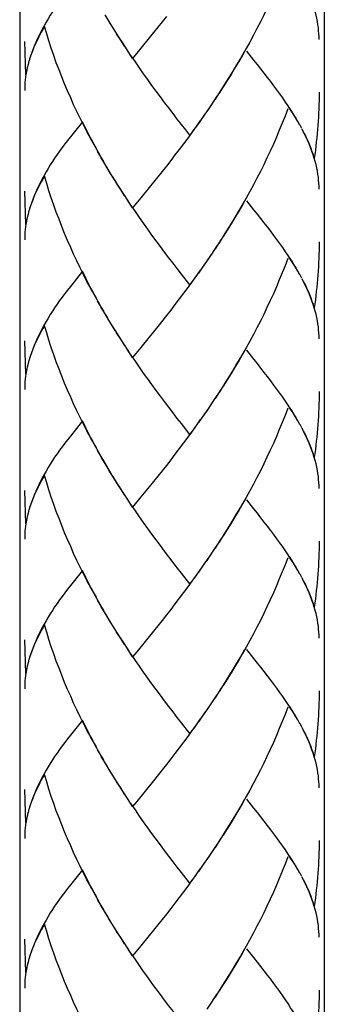
# Model space of a CAD drawing. Extents: x 67 to 232, y 4 to 205.
# Drawn here: x 103 to 107, y 46 to 60 of the extents above; entities that cross this region are included whole.
import ezdxf

# ---------------------------------------------------------------- set-up
doc = ezdxf.new("R2010")
doc.units = 0
doc.layers.add('LAYER_1', color=160, linetype='CONTINUOUS')

# ---------------------------------------------------------------- blocks, each defined once
blk = doc.blocks.new('AI9-BLK17')
at = {"layer": 'LAYER_1', "color": 7}
for p, q in [((-48.533, 0.065), (-48.533, -82.161)), ((-44.237, -0.507), (-44.237, -82.161))]:
    blk.add_line(p, q, dxfattribs=at)

msp = doc.modelspace()

# ---------------------------------------------------------------- linework, layer by layer
at = {"layer": 'LAYER_1', "color": 7}
for p, q in [((104.461, 59.795), (104.375, 59.937)), ((104.515, 59.707), (104.428, 59.848)), ((105.238, 59.912), (105.118, 59.761)), ((104.571, 59.618), (104.481, 59.758)), ((105.118, 59.761), (104.997, 59.611)), ((103.257, 59.088), (103.24, 59.559)), ((104.997, 59.611), (104.879, 59.464)), ((104.762, 59.322), (104.686, 59.444)), ((104.879, 59.464), (104.762, 59.322)), ((106.007, 58.874), (105.924, 58.746)), ((105.95, 58.788), (105.866, 58.66)), ((105.834, 58.617), (105.749, 58.489)), ((105.891, 58.701), (105.807, 58.575)), ((105.716, 58.446), (105.658, 58.363)), ((105.776, 58.529), (105.689, 58.406)), ((104.053, 58.429), (103.886, 58.218)), ((105.57, 58.24), (105.511, 58.315)), ((105.689, 58.406), (105.598, 58.281)), ((107.149, 58.332), (107.122, 58.38)), ((104.25, 58.052), (104.167, 58.195)), ((104.301, 57.96), (104.217, 58.104)), ((104.355, 57.867), (104.268, 58.011)), ((104.407, 57.776), (104.32, 57.919)), ((104.461, 57.685), (104.375, 57.828)), ((105.238, 57.804), (105.118, 57.65)), ((104.515, 57.598), (104.428, 57.738)), ((104.571, 57.507), (104.481, 57.65)), ((105.118, 57.65), (104.997, 57.502)), ((104.997, 57.502), (104.879, 57.356)), ((103.257, 56.979), (103.24, 57.45)), ((104.762, 57.213), (104.686, 57.334)), ((104.879, 57.356), (104.762, 57.213)), ((106.063, 56.854), (105.98, 56.723)), ((105.95, 56.678), (105.866, 56.549)), ((106.007, 56.766), (105.924, 56.635)), ((105.834, 56.506), (105.749, 56.379)), ((105.891, 56.592), (105.807, 56.466)), ((105.776, 56.421), (105.689, 56.296)), ((104.053, 56.321), (103.886, 56.107)), ((105.658, 56.255), (105.57, 56.131)), ((105.716, 56.338), (105.63, 56.214)), ((107.149, 56.224), (107.122, 56.271)), ((104.25, 55.944), (104.167, 56.086)), ((104.301, 55.851), (104.217, 55.994)), ((104.355, 55.759), (104.268, 55.901)), ((104.407, 55.667), (104.32, 55.81)), ((104.461, 55.576), (104.375, 55.719)), ((105.238, 55.696), (105.118, 55.542)), ((104.515, 55.487), (104.428, 55.63)), ((104.571, 55.4), (104.481, 55.54)), ((105.118, 55.542), (104.997, 55.394)), ((104.997, 55.394), (104.879, 55.247)), ((103.257, 54.869), (103.24, 55.342)), ((104.879, 55.247), (104.762, 55.106)), ((104.762, 55.106), (104.686, 55.225)), ((106.063, 54.745), (105.98, 54.613)), ((105.95, 54.569), (105.866, 54.441)), ((106.007, 54.656), (105.924, 54.526)), ((105.891, 54.483), (105.807, 54.355)), ((105.776, 54.312), (105.689, 54.187)), ((105.834, 54.398), (105.749, 54.271)), ((104.053, 54.211), (103.886, 53.998)), ((105.658, 54.146), (105.57, 54.022)), ((105.716, 54.23), (105.63, 54.104)), ((107.149, 54.114), (107.122, 54.161)), ((104.25, 53.833), (104.167, 53.976)), ((104.301, 53.742), (104.217, 53.884)), ((104.355, 53.648), (104.268, 53.792)), ((104.407, 53.56), (104.355, 53.648)), ((105.238, 53.585), (105.118, 53.434)), ((104.515, 53.378), (104.428, 53.519)), ((104.571, 53.289), (104.481, 53.431)), ((105.118, 53.434), (104.997, 53.283)), ((103.257, 52.761), (103.24, 53.232)), ((104.997, 53.283), (104.879, 53.139)), ((104.762, 52.995), (104.686, 53.116)), ((104.879, 53.139), (104.762, 52.995)), ((106.063, 52.635), (105.98, 52.504)), ((106.007, 52.547), (105.924, 52.419)), ((105.891, 52.374), (105.807, 52.246)), ((105.95, 52.461), (105.866, 52.331)), ((105.776, 52.205), (105.689, 52.078)), ((105.834, 52.289), (105.749, 52.162)), ((104.053, 52.102), (103.886, 51.891)), ((105.716, 52.119), (105.63, 51.995)), ((107.149, 52.005), (107.122, 52.053)), ((105.658, 52.036), (105.57, 51.914)), ((104.25, 51.725), (104.167, 51.868)), ((104.301, 51.631), (104.217, 51.775)), ((104.355, 51.54), (104.268, 51.683)), ((104.407, 51.449), (104.32, 51.591)), ((104.461, 51.358), (104.375, 51.501)), ((104.515, 51.269), (104.428, 51.412)), ((105.177, 51.4), (105.057, 51.249)), ((104.571, 51.18), (104.481, 51.323)), ((105.057, 51.249), (104.939, 51.101)), ((103.257, 50.653), (103.24, 51.123)), ((104.762, 50.887), (104.686, 51.007)), ((106.063, 50.526), (105.98, 50.395)), ((106.007, 50.439), (105.924, 50.308)), ((105.891, 50.265), (105.807, 50.138)), ((105.95, 50.352), (105.866, 50.222)), ((105.834, 50.179), (105.749, 50.052)), ((104.053, 49.994), (103.886, 49.78)), ((105.716, 50.011), (105.63, 49.887)), ((105.776, 50.094), (105.689, 49.968)), ((105.658, 49.928), (105.57, 49.804)), ((107.149, 49.896), (107.122, 49.944)), ((104.25, 49.615), (104.167, 49.76)), ((104.301, 49.523), (104.217, 49.666)), ((104.355, 49.432), (104.268, 49.575)), ((104.407, 49.34), (104.32, 49.483)), ((104.461, 49.249), (104.375, 49.393)), ((104.515, 49.161), (104.428, 49.302)), ((105.177, 49.292), (105.057, 49.14)), ((104.571, 49.072), (104.481, 49.214)), ((105.057, 49.14), (104.939, 48.992)), ((103.257, 48.541), (103.24, 49.015)), ((104.762, 48.777), (104.686, 48.898)), ((106.007, 48.329), (105.924, 48.199)), ((106.063, 48.418), (105.98, 48.286)), ((105.95, 48.242), (105.866, 48.114)), ((105.834, 48.071), (105.749, 47.943)), ((105.891, 48.156), (105.807, 48.028)), ((105.716, 47.9), (105.63, 47.778)), ((105.776, 47.985), (105.689, 47.86)), ((104.053, 47.883), (103.886, 47.672)), ((105.658, 47.819), (105.57, 47.695)), ((107.149, 47.787), (107.122, 47.835)), ((104.25, 47.507), (104.167, 47.652)), ((104.301, 47.415), (104.217, 47.557)), ((104.355, 47.321), (104.268, 47.466)), ((104.407, 47.23), (104.32, 47.374)), ((104.461, 47.141), (104.375, 47.284)), ((104.515, 47.05), (104.428, 47.193)), ((105.238, 47.258), (105.118, 47.106)), ((104.571, 46.961), (104.481, 47.104)), ((105.118, 47.106), (104.997, 46.958)), ((104.997, 46.958), (104.879, 46.81)), ((103.257, 46.434), (103.24, 46.906)), ((104.762, 46.669), (104.686, 46.789)), ((104.879, 46.81), (104.762, 46.669)), ((105.95, 46.133), (105.866, 46.004)), ((106.007, 46.22), (105.924, 46.09)), ((105.891, 46.045), (105.807, 45.92))]:
    msp.add_line(p, q, dxfattribs=at)
for points in [[(106.95, 60.718), (106.911, 60.616), (106.871, 60.518), (106.83, 60.42), (106.79, 60.32), (106.746, 60.222), (106.702, 60.124), (106.656, 60.028), (106.612, 59.932), (106.563, 59.837), (106.515, 59.741), (106.466, 59.647), (106.415, 59.552), (106.364, 59.461), (106.309, 59.369), (106.258, 59.277), (106.204, 59.188), (106.15, 59.096), (106.093, 59.008), (106.037, 58.919), (105.98, 58.831)], [(103.886, 60.326), (103.845, 60.274), (103.806, 60.223), (103.769, 60.174), (103.732, 60.124), (103.698, 60.075), (103.662, 60.026), (103.631, 59.978), (103.6, 59.93), (103.569, 59.88), (103.541, 59.832), (103.514, 59.782), (103.486, 59.735), (103.461, 59.687), (103.44, 59.638), (103.416, 59.593), (103.395, 59.544), (103.373, 59.493), (103.353, 59.441), (103.334, 59.39), (103.316, 59.338), (103.297, 59.279)], [(107.391, 59.587), (107.391, 59.628), (107.388, 59.67), (107.385, 59.714), (107.381, 59.755), (107.375, 59.797), (107.368, 59.841), (107.359, 59.887), (107.349, 59.932), (107.336, 59.978), (107.324, 60.023)], [(103.518, 59.771), (103.495, 59.73), (103.474, 59.691), (103.454, 59.652), (103.434, 59.614), (103.416, 59.575), (103.398, 59.538), (103.379, 59.502), (103.364, 59.464), (103.35, 59.425), (103.334, 59.39), (103.32, 59.352), (103.309, 59.316)], [(104.199, 58.147), (104.117, 58.289), (104.069, 58.383), (104.022, 58.477), (103.976, 58.575), (103.929, 58.668), (103.888, 58.765), (103.845, 58.864), (103.803, 58.962), (103.762, 59.062), (103.724, 59.162), (103.685, 59.261), (103.649, 59.361), (103.614, 59.464), (103.581, 59.567), (103.55, 59.668), (103.518, 59.771)], [(104.648, 59.494), (104.594, 59.581), (104.536, 59.67)], [(104.706, 59.407), (104.628, 59.53), (104.571, 59.618)], [(106.334, 59.413), (106.281, 59.322), (106.227, 59.232), (106.176, 59.142), (106.12, 59.053), (106.063, 58.962), (106.007, 58.874)], [(107.121, 58.379), (107.09, 58.432), (107.06, 58.487), (107.025, 58.54), (106.99, 58.596), (106.954, 58.651), (106.917, 58.707), (106.878, 58.764), (106.839, 58.821), (106.796, 58.879), (106.753, 58.937), (106.71, 58.995), (106.663, 59.053), (106.618, 59.115), (106.571, 59.174), (106.522, 59.236), (106.472, 59.297), (106.372, 59.424)], [(103.3, 59.288), (103.287, 59.238), (103.276, 59.188), (103.266, 59.138), (103.257, 59.088)], [(105.511, 58.315), (105.392, 58.466), (105.332, 58.545), (105.271, 58.623), (105.213, 58.7), (105.154, 58.78), (105.093, 58.86), (105.033, 58.941), (104.974, 59.022), (104.916, 59.105), (104.857, 59.188), (104.8, 59.274), (104.741, 59.356)], [(103.287, 59.242), (103.277, 59.204), (103.27, 59.167), (103.262, 59.131), (103.255, 59.093), (103.252, 59.056), (103.247, 59.019), (103.243, 58.982), (103.241, 58.945), (103.24, 58.908), (103.24, 58.871)], [(107.391, 58.844), (107.391, 58.785), (107.391, 58.727), (107.388, 58.668), (107.386, 58.61), (107.382, 58.551), (107.381, 58.495), (107.379, 58.436), (107.374, 58.377), (107.369, 58.319), (107.365, 58.261), (107.359, 58.204), (107.352, 58.145), (107.346, 58.086), (107.339, 58.028), (107.332, 57.969), (107.324, 57.912)], [(106.95, 58.609), (106.911, 58.509), (106.871, 58.409), (106.83, 58.309), (106.79, 58.211), (106.746, 58.113), (106.702, 58.015), (106.656, 57.919), (106.612, 57.822), (106.563, 57.727), (106.515, 57.633), (106.466, 57.539), (106.415, 57.445), (106.364, 57.35), (106.309, 57.259), (106.258, 57.168), (106.204, 57.078), (106.15, 56.988), (106.093, 56.899), (106.037, 56.81)], [(107.067, 58.477), (107.035, 58.525), (107.007, 58.575), (106.974, 58.625)], [(104.147, 58.239), (104.101, 58.333), (104.053, 58.429)], [(105.63, 58.322), (105.539, 58.199), (105.478, 58.118), (105.418, 58.038), (105.357, 57.961), (105.3, 57.881), (105.238, 57.804)], [(107.324, 57.912), (107.308, 57.962), (107.291, 58.014), (107.271, 58.065), (107.249, 58.118), (107.228, 58.169), (107.204, 58.22), (107.177, 58.273), (107.151, 58.326)], [(103.886, 58.218), (103.845, 58.166), (103.806, 58.115), (103.769, 58.065), (103.732, 58.015), (103.698, 57.967), (103.662, 57.917), (103.631, 57.869), (103.6, 57.819), (103.569, 57.769), (103.541, 57.721), (103.514, 57.673), (103.486, 57.624), (103.461, 57.577), (103.44, 57.53), (103.416, 57.482), (103.395, 57.436), (103.373, 57.384), (103.353, 57.334), (103.334, 57.282), (103.316, 57.231), (103.297, 57.17)], [(107.311, 57.96), (107.295, 58.006), (107.278, 58.052), (107.259, 58.097), (107.241, 58.145), (107.218, 58.19), (107.198, 58.238), (107.172, 58.284)], [(107.391, 57.476), (107.391, 57.519), (107.388, 57.562), (107.385, 57.605), (107.381, 57.646), (107.375, 57.687), (107.368, 57.733), (107.359, 57.777), (107.349, 57.824), (107.336, 57.869), (107.324, 57.915)], [(103.518, 57.662), (103.495, 57.621), (103.474, 57.583), (103.454, 57.544), (103.434, 57.505), (103.416, 57.468), (103.398, 57.429), (103.379, 57.392), (103.364, 57.355), (103.35, 57.316), (103.334, 57.281), (103.32, 57.242), (103.309, 57.206)], [(104.199, 56.036), (104.117, 56.179), (104.069, 56.274), (104.022, 56.369), (103.976, 56.466), (103.929, 56.56), (103.888, 56.657), (103.845, 56.755), (103.803, 56.854), (103.762, 56.954), (103.724, 57.054), (103.685, 57.154), (103.649, 57.254), (103.614, 57.356), (103.581, 57.457), (103.55, 57.559), (103.518, 57.662)], [(104.648, 57.384), (104.594, 57.473), (104.536, 57.562)], [(104.706, 57.299), (104.628, 57.421), (104.571, 57.507)], [(105.57, 56.131), (105.449, 56.28), (105.392, 56.358), (105.332, 56.435), (105.271, 56.512), (105.213, 56.592), (105.154, 56.671), (105.093, 56.751), (105.033, 56.831), (104.974, 56.913), (104.916, 56.997), (104.857, 57.079), (104.8, 57.163), (104.741, 57.248)], [(106.334, 57.305), (106.281, 57.213), (106.227, 57.122), (106.176, 57.031), (106.12, 56.942), (106.063, 56.854)], [(106.753, 56.827), (106.71, 56.887), (106.663, 56.945), (106.618, 57.006), (106.571, 57.065), (106.522, 57.128), (106.472, 57.188), (106.372, 57.315)], [(103.287, 57.132), (103.277, 57.095), (103.27, 57.059), (103.262, 57.022), (103.255, 56.985), (103.252, 56.948), (103.247, 56.911), (103.243, 56.873), (103.241, 56.837), (103.24, 56.8), (103.24, 56.762)], [(103.3, 57.179), (103.287, 57.128), (103.276, 57.079), (103.266, 57.029), (103.257, 56.979)], [(107.121, 56.269), (107.09, 56.324), (107.06, 56.378), (107.025, 56.432), (106.99, 56.486), (106.954, 56.543), (106.917, 56.597), (106.878, 56.655), (106.839, 56.712), (106.796, 56.769), (106.753, 56.827)], [(107.391, 56.736), (107.391, 56.678), (107.391, 56.617), (107.388, 56.559), (107.386, 56.5), (107.382, 56.443), (107.381, 56.383), (107.379, 56.327), (107.374, 56.268), (107.369, 56.209), (107.365, 56.152), (107.359, 56.093), (107.352, 56.036), (107.346, 55.977), (107.339, 55.918), (107.332, 55.862), (107.324, 55.804)], [(106.95, 56.5), (106.911, 56.399), (106.871, 56.3), (106.83, 56.201), (106.79, 56.101), (106.746, 56.004), (106.702, 55.907), (106.656, 55.81), (106.612, 55.713), (106.563, 55.619), (106.515, 55.522), (106.466, 55.428), (106.415, 55.337), (106.364, 55.242), (106.309, 55.152), (106.258, 55.06), (106.204, 54.969), (106.15, 54.879), (106.093, 54.789), (106.037, 54.701)], [(107.067, 56.368), (107.035, 56.416), (107.007, 56.466), (106.974, 56.517)], [(104.147, 56.129), (104.101, 56.224), (104.053, 56.321)], [(107.324, 55.804), (107.308, 55.853), (107.291, 55.904), (107.271, 55.956), (107.249, 56.007), (107.228, 56.06), (107.204, 56.113), (107.177, 56.164), (107.151, 56.216)], [(103.886, 56.107), (103.845, 56.055), (103.806, 56.007), (103.769, 55.956), (103.732, 55.907), (103.698, 55.857), (103.662, 55.807), (103.631, 55.759), (103.6, 55.71), (103.569, 55.662), (103.541, 55.613), (103.514, 55.565), (103.486, 55.516), (103.461, 55.468), (103.44, 55.419), (103.416, 55.373), (103.395, 55.325), (103.373, 55.275), (103.353, 55.223), (103.334, 55.171), (103.316, 55.12), (103.297, 55.06)], [(105.598, 56.172), (105.539, 56.091), (105.478, 56.01), (105.418, 55.93), (105.357, 55.851), (105.3, 55.773), (105.238, 55.696)], [(107.311, 55.851), (107.295, 55.896), (107.278, 55.941), (107.259, 55.988), (107.241, 56.036), (107.218, 56.081), (107.198, 56.129), (107.172, 56.175)], [(107.391, 55.368), (107.391, 55.411), (107.388, 55.452), (107.385, 55.495), (107.381, 55.537), (107.375, 55.579), (107.368, 55.623), (107.359, 55.67), (107.349, 55.715), (107.336, 55.759), (107.324, 55.804)], [(103.518, 55.553), (103.495, 55.512), (103.474, 55.473), (103.454, 55.434), (103.434, 55.396), (103.416, 55.358), (103.398, 55.321), (103.379, 55.282), (103.364, 55.245), (103.35, 55.209), (103.334, 55.171), (103.32, 55.134), (103.309, 55.097)], [(104.199, 53.927), (104.117, 54.07), (104.069, 54.164), (104.022, 54.259), (103.976, 54.355), (103.929, 54.452), (103.888, 54.548), (103.845, 54.646), (103.803, 54.745), (103.762, 54.843), (103.724, 54.943), (103.685, 55.044), (103.649, 55.144), (103.614, 55.245), (103.581, 55.348), (103.55, 55.451), (103.518, 55.553)], [(104.648, 55.277), (104.594, 55.362), (104.536, 55.452)], [(104.706, 55.189), (104.628, 55.311), (104.571, 55.4)], [(105.57, 54.022), (105.449, 54.173), (105.392, 54.246), (105.332, 54.324), (105.271, 54.404), (105.213, 54.483), (105.154, 54.56), (105.093, 54.642), (105.033, 54.724), (104.974, 54.803), (104.916, 54.886), (104.857, 54.97), (104.8, 55.054), (104.741, 55.139)], [(106.334, 55.195), (106.281, 55.106), (106.227, 55.014), (106.176, 54.923), (106.12, 54.833), (106.063, 54.745)], [(107.121, 54.161), (107.09, 54.214), (107.06, 54.268), (107.025, 54.323), (106.99, 54.378), (106.954, 54.432), (106.917, 54.489), (106.878, 54.546), (106.839, 54.603), (106.796, 54.66), (106.753, 54.717), (106.71, 54.776), (106.663, 54.838), (106.618, 54.896), (106.571, 54.957), (106.522, 55.019), (106.472, 55.08), (106.372, 55.207)], [(103.287, 55.023), (103.277, 54.986), (103.27, 54.949), (103.262, 54.913), (103.255, 54.874), (103.252, 54.838), (103.247, 54.803), (103.243, 54.763), (103.241, 54.726), (103.24, 54.69), (103.24, 54.652)], [(103.3, 55.07), (103.287, 55.02), (103.276, 54.97), (103.266, 54.92), (103.257, 54.869)], [(107.391, 54.624), (107.391, 54.567), (107.391, 54.51), (107.388, 54.449), (107.386, 54.393), (107.382, 54.335), (107.381, 54.277), (107.379, 54.217), (107.374, 54.159), (107.369, 54.101), (107.365, 54.043), (107.359, 53.984), (107.352, 53.926), (107.346, 53.868), (107.339, 53.809), (107.332, 53.751), (107.324, 53.694)], [(106.95, 54.393), (106.911, 54.29), (106.871, 54.19), (106.83, 54.091), (106.79, 53.993), (106.746, 53.895), (106.702, 53.797), (106.656, 53.701), (106.612, 53.604), (106.563, 53.508), (106.515, 53.414), (106.466, 53.319), (106.415, 53.226), (106.364, 53.133), (106.309, 53.041), (106.258, 52.949), (106.204, 52.861), (106.15, 52.77), (106.093, 52.681), (106.037, 52.592)], [(107.067, 54.259), (107.035, 54.308), (107.007, 54.358), (106.974, 54.407)], [(104.147, 54.022), (104.101, 54.116), (104.053, 54.211)], [(103.886, 53.998), (103.845, 53.947), (103.806, 53.896), (103.769, 53.847), (103.732, 53.797), (103.698, 53.747), (103.662, 53.699), (103.631, 53.651), (103.6, 53.601), (103.569, 53.553), (103.541, 53.503), (103.514, 53.457), (103.486, 53.407), (103.461, 53.36), (103.44, 53.311), (103.416, 53.264), (103.395, 53.217), (103.373, 53.166), (103.353, 53.114), (103.334, 53.063), (103.316, 53.012), (103.297, 52.952)], [(105.598, 54.063), (105.539, 53.982), (105.478, 53.902), (105.418, 53.822), (105.357, 53.742), (105.3, 53.664), (105.238, 53.585)], [(107.324, 53.694), (107.308, 53.745), (107.291, 53.797), (107.271, 53.847), (107.249, 53.899), (107.228, 53.95), (107.204, 54.002), (107.177, 54.054), (107.151, 54.107)], [(107.311, 53.742), (107.295, 53.788), (107.278, 53.833), (107.259, 53.879), (107.241, 53.925), (107.218, 53.972), (107.198, 54.018), (107.172, 54.068)], [(104.461, 53.469), (104.375, 53.611), (104.32, 53.701)], [(107.391, 53.26), (107.391, 53.303), (107.388, 53.342), (107.385, 53.385), (107.381, 53.428), (107.375, 53.471), (107.368, 53.514), (107.359, 53.56), (107.349, 53.605), (107.336, 53.651), (107.324, 53.694)], [(103.518, 53.444), (103.495, 53.404), (103.474, 53.364), (103.454, 53.326), (103.434, 53.287), (103.416, 53.248), (103.398, 53.212), (103.379, 53.174), (103.364, 53.137), (103.35, 53.1), (103.334, 53.062), (103.32, 53.026), (103.309, 52.989)], [(104.199, 51.818), (104.117, 51.962), (104.069, 52.056), (104.022, 52.15), (103.976, 52.246), (103.929, 52.342), (103.888, 52.44), (103.845, 52.538), (103.803, 52.635), (103.762, 52.735), (103.724, 52.835), (103.685, 52.935), (103.649, 53.034), (103.614, 53.137), (103.581, 53.239), (103.55, 53.34), (103.518, 53.444)], [(104.648, 53.167), (104.594, 53.255), (104.536, 53.342)], [(104.706, 53.082), (104.628, 53.203), (104.571, 53.289)], [(105.57, 51.914), (105.449, 52.064), (105.392, 52.14), (105.332, 52.216), (105.271, 52.294), (105.213, 52.373), (105.154, 52.453), (105.093, 52.533), (105.033, 52.613), (104.974, 52.695), (104.916, 52.777), (104.857, 52.861), (104.8, 52.943), (104.741, 53.029)], [(106.334, 53.086), (106.281, 52.995), (106.227, 52.904), (106.176, 52.815), (106.12, 52.724), (106.063, 52.635)], [(107.121, 52.05), (107.09, 52.105), (107.06, 52.159), (107.025, 52.214), (106.99, 52.269), (106.954, 52.324), (106.917, 52.378), (106.878, 52.435), (106.839, 52.492), (106.796, 52.551), (106.753, 52.61), (106.71, 52.667), (106.663, 52.727), (106.618, 52.786), (106.571, 52.846), (106.522, 52.909), (106.472, 52.972), (106.372, 53.098)], [(103.287, 52.915), (103.277, 52.877), (103.27, 52.841), (103.262, 52.804), (103.255, 52.766), (103.252, 52.729), (103.247, 52.692), (103.243, 52.656), (103.241, 52.618), (103.24, 52.582), (103.24, 52.544)], [(103.3, 52.962), (103.287, 52.911), (103.276, 52.861), (103.266, 52.811), (103.257, 52.761)], [(107.391, 52.518), (107.391, 52.458), (107.391, 52.4), (107.388, 52.342), (107.386, 52.285), (107.382, 52.225), (107.381, 52.166), (107.379, 52.107), (107.374, 52.05), (107.369, 51.992), (107.365, 51.934), (107.359, 51.875), (107.352, 51.816), (107.346, 51.758), (107.339, 51.702), (107.332, 51.643), (107.324, 51.586)], [(106.95, 52.281), (106.911, 52.182), (106.871, 52.082), (106.83, 51.984), (106.79, 51.885), (106.746, 51.786), (106.702, 51.688), (106.656, 51.591), (106.612, 51.496), (106.563, 51.4), (106.515, 51.306), (106.466, 51.21), (106.415, 51.118), (106.364, 51.023), (106.309, 50.932), (106.258, 50.841), (106.204, 50.75), (106.15, 50.661), (106.093, 50.57), (106.037, 50.483)], [(107.067, 52.15), (107.035, 52.199), (107.007, 52.247), (106.974, 52.299)], [(104.147, 51.912), (104.101, 52.006), (104.053, 52.102)], [(105.598, 51.953), (105.539, 51.871), (105.478, 51.793), (105.418, 51.711), (105.357, 51.631), (105.3, 51.554), (105.238, 51.477), (105.177, 51.4)], [(107.324, 51.586), (107.308, 51.636), (107.291, 51.686), (107.271, 51.738), (107.249, 51.788), (107.228, 51.841), (107.204, 51.893), (107.177, 51.945), (107.151, 52)], [(107.311, 51.631), (107.295, 51.678), (107.278, 51.724), (107.259, 51.771), (107.241, 51.816), (107.218, 51.865), (107.198, 51.909), (107.172, 51.959)], [(103.886, 51.891), (103.845, 51.839), (103.806, 51.788), (103.769, 51.738), (103.732, 51.688), (103.698, 51.638), (103.662, 51.59), (103.631, 51.541), (103.6, 51.491), (103.569, 51.443), (103.541, 51.394), (103.514, 51.346), (103.486, 51.297), (103.461, 51.251), (103.44, 51.203), (103.416, 51.156), (103.395, 51.108), (103.373, 51.055), (103.353, 51.005), (103.334, 50.954), (103.316, 50.904), (103.297, 50.844)], [(107.391, 51.151), (107.391, 51.192), (107.388, 51.235), (107.385, 51.277), (107.381, 51.319), (107.375, 51.36), (107.368, 51.406), (107.359, 51.451), (107.349, 51.496), (107.336, 51.541), (107.324, 51.586)], [(103.518, 51.335), (103.495, 51.294), (103.474, 51.255), (103.454, 51.216), (103.434, 51.178), (103.416, 51.139), (103.398, 51.101), (103.379, 51.064), (103.364, 51.028), (103.35, 50.989), (103.334, 50.952), (103.32, 50.915), (103.309, 50.881)], [(104.199, 49.709), (104.117, 49.853), (104.069, 49.946), (104.022, 50.042), (103.976, 50.138), (103.929, 50.233), (103.888, 50.331), (103.845, 50.427), (103.803, 50.526), (103.762, 50.625), (103.724, 50.725), (103.685, 50.825), (103.649, 50.926), (103.614, 51.028), (103.581, 51.129), (103.55, 51.232), (103.518, 51.335)], [(104.648, 51.059), (104.594, 51.146), (104.536, 51.233)], [(104.706, 50.973), (104.628, 51.095), (104.571, 51.18)], [(104.939, 51.101), (104.822, 50.958), (104.762, 50.887)], [(106.334, 50.978), (106.281, 50.887), (106.227, 50.795), (106.176, 50.706), (106.12, 50.616), (106.063, 50.526)], [(107.121, 49.943), (107.09, 49.996), (107.06, 50.051), (107.025, 50.105), (106.99, 50.16), (106.954, 50.215), (106.917, 50.27), (106.878, 50.328), (106.839, 50.385), (106.796, 50.442), (106.753, 50.502), (106.71, 50.559), (106.663, 50.618), (106.618, 50.678), (106.571, 50.738), (106.522, 50.798), (106.472, 50.864), (106.372, 50.987)], [(103.287, 50.805), (103.277, 50.768), (103.27, 50.731), (103.262, 50.695), (103.255, 50.659), (103.252, 50.62), (103.247, 50.583), (103.243, 50.547), (103.241, 50.509), (103.24, 50.472), (103.24, 50.436)], [(103.3, 50.852), (103.287, 50.802), (103.276, 50.752), (103.266, 50.701), (103.257, 50.653)], [(105.57, 49.804), (105.449, 49.954), (105.392, 50.031), (105.332, 50.108), (105.271, 50.185), (105.213, 50.265), (105.154, 50.344), (105.093, 50.423), (105.033, 50.504), (104.974, 50.586), (104.916, 50.67), (104.857, 50.752), (104.8, 50.835), (104.741, 50.921)], [(107.391, 50.408), (107.391, 50.349), (107.391, 50.29), (107.388, 50.233), (107.386, 50.174), (107.382, 50.117), (107.381, 50.057), (107.379, 49.999), (107.374, 49.941), (107.369, 49.882), (107.365, 49.825), (107.359, 49.766), (107.352, 49.709), (107.346, 49.65), (107.339, 49.591), (107.332, 49.534), (107.324, 49.477)], [(106.95, 50.174), (106.911, 50.071), (106.871, 49.972), (106.83, 49.874), (106.79, 49.775), (106.746, 49.677), (106.702, 49.58), (106.656, 49.483), (106.612, 49.386), (106.563, 49.292), (106.515, 49.195), (106.466, 49.103), (106.415, 49.008), (106.364, 48.916), (106.309, 48.824), (106.258, 48.733), (106.204, 48.641), (106.15, 48.552), (106.093, 48.462), (106.037, 48.374)], [(107.067, 50.039), (107.035, 50.091), (107.007, 50.139), (106.974, 50.188)], [(104.147, 49.803), (104.101, 49.898), (104.053, 49.994)], [(105.598, 49.846), (105.539, 49.763), (105.478, 49.682), (105.418, 49.603), (105.357, 49.523), (105.3, 49.446), (105.238, 49.368), (105.177, 49.292)], [(107.324, 49.477), (107.308, 49.527), (107.291, 49.577), (107.271, 49.629), (107.249, 49.682), (107.228, 49.732), (107.204, 49.784), (107.177, 49.837), (107.151, 49.889)], [(107.311, 49.523), (107.295, 49.568), (107.278, 49.615), (107.259, 49.661), (107.241, 49.709), (107.218, 49.754), (107.198, 49.8), (107.172, 49.848)], [(103.886, 49.78), (103.845, 49.729), (103.806, 49.679), (103.769, 49.629), (103.732, 49.58), (103.698, 49.529)], [(103.698, 49.529), (103.662, 49.481), (103.631, 49.432), (103.6, 49.383), (103.569, 49.335), (103.541, 49.286), (103.514, 49.238), (103.486, 49.19), (103.461, 49.14), (103.44, 49.094), (103.416, 49.047), (103.395, 49), (103.373, 48.947), (103.353, 48.896), (103.334, 48.844), (103.316, 48.793), (103.297, 48.733)], [(107.391, 49.041), (107.391, 49.084), (107.388, 49.124), (107.385, 49.167), (107.381, 49.209), (107.375, 49.251), (107.368, 49.298), (107.359, 49.34), (107.349, 49.386), (107.336, 49.432), (107.324, 49.477)], [(103.518, 49.226), (103.495, 49.187), (103.474, 49.147), (103.454, 49.108), (103.434, 49.068), (103.416, 49.031), (103.398, 48.992), (103.379, 48.955), (103.364, 48.919), (103.35, 48.881)], [(104.199, 47.6), (104.117, 47.743), (104.069, 47.837), (104.022, 47.933), (103.976, 48.028), (103.929, 48.126), (103.888, 48.221), (103.845, 48.32), (103.803, 48.418), (103.762, 48.516), (103.724, 48.616), (103.685, 48.716), (103.649, 48.819), (103.614, 48.919), (103.581, 49.021), (103.55, 49.124), (103.518, 49.226)], [(104.648, 48.95), (104.594, 49.037), (104.536, 49.124)], [(104.706, 48.862), (104.628, 48.984), (104.571, 49.072)], [(103.35, 48.881), (103.334, 48.844), (103.32, 48.807), (103.309, 48.77)], [(104.939, 48.992), (104.822, 48.848), (104.762, 48.777)], [(106.334, 48.869), (106.281, 48.777), (106.227, 48.684), (106.176, 48.596), (106.12, 48.506), (106.063, 48.418)], [(107.121, 47.835), (107.09, 47.889), (107.06, 47.942), (107.025, 47.997), (106.99, 48.049), (106.954, 48.106), (106.917, 48.163), (106.878, 48.218), (106.839, 48.275), (106.796, 48.334), (106.753, 48.391), (106.71, 48.449), (106.663, 48.509), (106.618, 48.57), (106.571, 48.63), (106.522, 48.691), (106.472, 48.753), (106.372, 48.878)], [(103.3, 48.743), (103.287, 48.693), (103.276, 48.641), (103.266, 48.593), (103.257, 48.541)], [(105.57, 47.695), (105.449, 47.846), (105.392, 47.921), (105.332, 47.997), (105.271, 48.077), (105.213, 48.154), (105.154, 48.234), (105.093, 48.313), (105.033, 48.396), (104.974, 48.477), (104.916, 48.559), (104.857, 48.641), (104.8, 48.727), (104.741, 48.813)], [(103.287, 48.696), (103.277, 48.662), (103.27, 48.622), (103.262, 48.584), (103.255, 48.548), (103.252, 48.512), (103.247, 48.474), (103.243, 48.436), (103.241, 48.399), (103.24, 48.363), (103.24, 48.327)], [(107.391, 48.298), (107.391, 48.24), (107.391, 48.182), (107.388, 48.124), (107.386, 48.065), (107.382, 48.007), (107.381, 47.949), (107.379, 47.892), (107.374, 47.832), (107.369, 47.773), (107.365, 47.714), (107.359, 47.657), (107.352, 47.6), (107.346, 47.541), (107.339, 47.484), (107.332, 47.425), (107.324, 47.366)], [(106.95, 48.064), (106.911, 47.963), (106.871, 47.864), (106.83, 47.763), (106.79, 47.666), (106.746, 47.569), (106.702, 47.471), (106.656, 47.372), (106.612, 47.278), (106.563, 47.181), (106.515, 47.087), (106.466, 46.993), (106.415, 46.899), (106.364, 46.808), (106.309, 46.713), (106.258, 46.622), (106.204, 46.532), (106.15, 46.443), (106.093, 46.352), (106.037, 46.266), (105.98, 46.177)], [(107.067, 47.931), (107.035, 47.98), (107.007, 48.028), (106.974, 48.079)], [(104.147, 47.695), (104.101, 47.789), (104.053, 47.883)], [(107.324, 47.366), (107.308, 47.418), (107.291, 47.469), (107.271, 47.519), (107.249, 47.571), (107.228, 47.622), (107.204, 47.675), (107.177, 47.728), (107.151, 47.78)], [(103.886, 47.672), (103.845, 47.621), (103.806, 47.569), (103.769, 47.519), (103.732, 47.471), (103.698, 47.421), (103.662, 47.372), (103.631, 47.322), (103.6, 47.275), (103.569, 47.224), (103.541, 47.175), (103.514, 47.127), (103.486, 47.079), (103.461, 47.033), (103.44, 46.985), (103.416, 46.936), (103.395, 46.89), (103.373, 46.837), (103.353, 46.786), (103.334, 46.737), (103.316, 46.685), (103.297, 46.625)], [(105.598, 47.736), (105.539, 47.655), (105.478, 47.573), (105.418, 47.493), (105.357, 47.415), (105.3, 47.336), (105.238, 47.258)], [(107.311, 47.415), (107.295, 47.461), (107.278, 47.507), (107.259, 47.552), (107.241, 47.6), (107.218, 47.646), (107.198, 47.692), (107.172, 47.74)], [(107.391, 46.933), (107.391, 46.972), (107.388, 47.016), (107.385, 47.057), (107.381, 47.099), (107.375, 47.143), (107.368, 47.186), (107.359, 47.233), (107.349, 47.278), (107.336, 47.322), (107.324, 47.37)], [(103.518, 47.115), (103.495, 47.076), (103.474, 47.037), (103.454, 46.999), (103.434, 46.958), (103.416, 46.922), (103.398, 46.885), (103.379, 46.847), (103.364, 46.809), (103.35, 46.772), (103.334, 46.737), (103.32, 46.698), (103.309, 46.66)], [(104.199, 45.491), (104.117, 45.635), (104.069, 45.73), (104.022, 45.824), (103.976, 45.92), (103.929, 46.016), (103.888, 46.113), (103.845, 46.209), (103.803, 46.307), (103.762, 46.409), (103.724, 46.508), (103.685, 46.608), (103.649, 46.71), (103.614, 46.81), (103.581, 46.912), (103.55, 47.015), (103.518, 47.115)], [(104.648, 46.84), (104.594, 46.929), (104.536, 47.016)], [(104.706, 46.753), (104.628, 46.876), (104.571, 46.961)], [(104.857, 46.534), (104.8, 46.619), (104.741, 46.702)], [(106.334, 46.759), (106.281, 46.668), (106.227, 46.576), (106.176, 46.487), (106.12, 46.396), (106.063, 46.307), (106.007, 46.22)], [(107.121, 45.724), (107.09, 45.778), (107.06, 45.831), (107.025, 45.886), (106.99, 45.94), (106.954, 45.997), (106.917, 46.052), (106.878, 46.109), (106.839, 46.166), (106.796, 46.224), (106.753, 46.282), (106.71, 46.341), (106.663, 46.4), (106.618, 46.459), (106.571, 46.519), (106.522, 46.582), (106.472, 46.645), (106.372, 46.769)], [(103.287, 46.588), (103.277, 46.551), (103.27, 46.514), (103.262, 46.477), (103.255, 46.439), (103.252, 46.402), (103.247, 46.364), (103.243, 46.328), (103.241, 46.291), (103.24, 46.254), (103.24, 46.217)], [(103.3, 46.634), (103.287, 46.582), (103.276, 46.534), (103.266, 46.485), (103.257, 46.434)], [(105.57, 45.587), (105.449, 45.735), (105.392, 45.812), (105.332, 45.889), (105.271, 45.966), (105.213, 46.045), (105.154, 46.126), (105.093, 46.206), (105.033, 46.287), (104.974, 46.368), (104.916, 46.451), (104.857, 46.534)], [(107.391, 46.188), (107.391, 46.131), (107.391, 46.074), (107.388, 46.015), (107.386, 45.954), (107.382, 45.897), (107.381, 45.839), (107.379, 45.781), (107.374, 45.722), (107.369, 45.664), (107.365, 45.607), (107.359, 45.55), (107.352, 45.489), (107.346, 45.432), (107.339, 45.373), (107.332, 45.316), (107.324, 45.257)]]:
    msp.add_lwpolyline(points, dxfattribs=at)

# ---------------------------------------------------------------- block references
msp.add_blockref('AI9-BLK17', (151.702, 104.622), dxfattribs=at)

doc.saveas('drawing.dxf')
